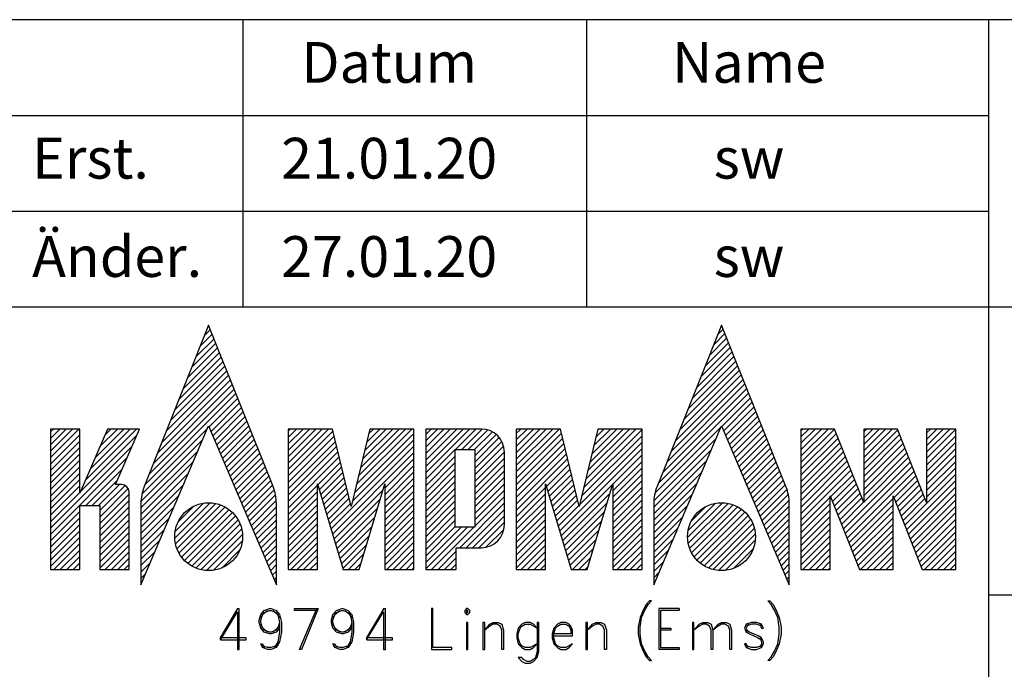
# Model space of a CAD drawing. Units: millimetres. Extents: x 12669 to 19224, y 112 to 4584.
# Drawn here: x 16789 to 17442, y 598 to 1028 of the extents above; entities that cross this region are included whole.
import ezdxf

# ---------------------------------------------------------------- set-up
doc = ezdxf.new("R2010")
doc.units = ezdxf.units.MM
for name, color, linetype in [('1', 7, 'Continuous'), ('102', 7, 'Continuous'), ('3', 7, 'Continuous'), ('500', 7, 'Continuous')]:
    doc.layers.add(name, color=color, linetype=linetype)
doc.styles.add('CONVERTER_13', font='txt.shx', dxfattribs={"width": 0.81})
doc.styles.add('CONVERTER_14', font='txt.shx', dxfattribs={"width": 0.9})
pattern_1 = [(45, (0, 0), (-0.141421356, 0.141421356), [])]

# ---------------------------------------------------------------- blocks, each defined once
blk = doc.blocks.new('Kopf', base_point=(1240.711, -79.996))
at = {"layer": '1', "linetype": 'Continuous'}
h = blk.add_hatch(dxfattribs=at)
h.set_pattern_fill('_USER', color=2, scale=0.2, angle=45, pattern_type=0)
h.set_pattern_definition(pattern_1)
edge = h.paths.add_edge_path()
edge.add_arc((1126.659, 47.185), 2.033, 158.1986, 180)
edge.add_line((1124.626, 47.185), (1124.626, 43.603))
edge.add_line((1124.626, 43.603), (1127.619, 50.621))
edge.add_line((1127.619, 50.621), (1130.612, 43.603))
edge.add_line((1130.612, 43.603), (1130.612, 47.185))
edge.add_arc((1128.578, 47.185), 2.033, 360, 381.8014)
edge.add_line((1130.466, 47.94), (1127.619, 55.059))
edge.add_line((1127.619, 55.059), (1124.771, 47.94))
h = blk.add_hatch(dxfattribs=at)
h.set_pattern_fill('_USER', color=2, scale=0.2, angle=45, pattern_type=0)
h.set_pattern_definition(pattern_1)
edge = h.paths.add_edge_path()
edge.add_arc((1149.317, 47.185), 2.033, 158.1986, 180)
edge.add_line((1147.283, 47.185), (1147.283, 43.603))
edge.add_line((1147.283, 43.603), (1150.276, 50.621))
edge.add_line((1150.276, 50.621), (1153.269, 43.603))
edge.add_line((1153.269, 43.603), (1153.269, 47.185))
edge.add_arc((1151.236, 47.185), 2.033, 0.0003, 21.8011)
edge.add_line((1153.124, 47.94), (1150.276, 55.059))
edge.add_line((1150.276, 55.059), (1147.429, 47.94))
h = blk.add_hatch(dxfattribs=at)
h.set_pattern_fill('_USER', color=2, scale=0.2, angle=45, pattern_type=0)
h.set_pattern_definition(pattern_1)
edge = h.paths.add_edge_path()
edge.add_line((1120.627, 50.482), (1120.627, 44.283))
edge.add_line((1120.627, 44.283), (1121.922, 44.283))
edge.add_line((1121.922, 44.283), (1121.922, 47.109))
edge.add_line((1121.922, 47.109), (1122.813, 47.109))
edge.add_line((1122.813, 47.109), (1122.813, 44.283))
edge.add_line((1122.813, 44.283), (1124.108, 44.283))
edge.add_line((1124.108, 44.283), (1124.108, 47.703))
edge.add_arc((1123.78, 47.703), 0.327, 0, 90)
edge.add_line((1123.78, 48.03), (1123.497, 48.03))
edge.add_line((1123.497, 48.03), (1124.564, 50.482))
edge.add_line((1124.564, 50.482), (1123.152, 50.482))
edge.add_line((1123.152, 50.482), (1121.922, 47.652))
edge.add_line((1121.922, 47.652), (1121.922, 50.482))
edge.add_line((1121.922, 50.482), (1120.627, 50.482))
h = blk.add_hatch(dxfattribs=at)
h.set_pattern_fill('_USER', color=2, scale=0.2, angle=45, pattern_type=0)
h.set_pattern_definition(pattern_1)
h.paths.add_polyline_path([(1131.13, 50.482), (1131.13, 44.283), (1132.424, 44.283), (1132.424, 48.058), (1133.557, 44.283), (1134.262, 44.283), (1135.395, 48.058), (1135.395, 44.283), (1136.689, 44.283), (1136.689, 50.482), (1134.734, 50.482), (1133.91, 47.067), (1133.085, 50.482)])
h = blk.add_hatch(dxfattribs=at)
h.set_pattern_fill('_USER', color=2, scale=0.2, angle=45, pattern_type=0)
h.set_pattern_definition(pattern_1)
edge = h.paths.add_edge_path()
edge.add_line((1137.207, 50.482), (1137.207, 44.283))
edge.add_line((1137.207, 44.283), (1138.555, 44.283))
edge.add_line((1138.555, 44.283), (1138.555, 45.243))
edge.add_line((1138.555, 45.243), (1139.667, 45.243))
edge.add_arc((1139.667, 46.263), 1.02, 270, 359.9999)
edge.add_line((1140.688, 46.263), (1140.688, 49.462))
edge.add_arc((1139.667, 49.462), 1.02, 0.0001, 90)
edge.add_line((1139.667, 50.482), (1137.207, 50.482))
h.paths.add_polyline_path([(1139.393, 46.164), (1139.393, 49.561), (1138.502, 49.561), (1138.502, 46.164)], flags=16)
h = blk.add_hatch(dxfattribs=at)
h.set_pattern_fill('_USER', color=2, scale=0.2, angle=45, pattern_type=0)
h.set_pattern_definition(pattern_1)
h.paths.add_polyline_path([(1141.206, 50.482), (1141.206, 44.283), (1142.5, 44.283), (1142.5, 48.058), (1143.633, 44.283), (1144.338, 44.283), (1145.471, 48.058), (1145.471, 44.283), (1146.765, 44.283), (1146.765, 50.482), (1144.81, 50.482), (1143.985, 47.067), (1143.161, 50.482)])
h = blk.add_hatch(dxfattribs=at)
h.set_pattern_fill('_USER', color=2, scale=0.2, angle=45, pattern_type=0)
h.set_pattern_definition(pattern_1)
h.paths.add_polyline_path([(1153.787, 50.482), (1153.787, 44.283), (1155.082, 44.283), (1155.082, 47.529), (1156.368, 44.283), (1157.854, 44.283), (1157.854, 47.529), (1159.14, 44.283), (1160.626, 44.283), (1160.626, 50.482), (1159.332, 50.482), (1159.332, 47.236), (1158.046, 50.482), (1156.56, 50.482), (1156.56, 47.236), (1155.273, 50.482)])
h = blk.add_hatch(dxfattribs=at)
h.set_pattern_fill('_USER', color=2, scale=0.2, angle=45, pattern_type=0)
h.set_pattern_definition(pattern_1)
edge = h.paths.add_edge_path()
edge.add_arc((1127.619, 45.73), 1.5, 0, 360)
h = blk.add_hatch(dxfattribs=at)
h.set_pattern_fill('_USER', color=2, scale=0.2, angle=45, pattern_type=0)
h.set_pattern_definition(pattern_1)
edge = h.paths.add_edge_path()
edge.add_arc((1150.276, 45.73), 1.5, 0, 360)
at = {"layer": '1', "color": 7, "linetype": 'Continuous'}
for p, q in [((1248.573, 68.547), (1063.573, 68.547)), ((1162.093, 13.547), (1162.093, 68.547)), ((1118.713, 64.316), (1162.093, 64.316)), ((1248.573, 55.854), (1118.713, 55.854))]:
    blk.add_line(p, q, dxfattribs=at)
at = {"layer": '1', "color": 2, "linetype": 'Continuous'}
for p, q in [((1129.133, 68.547), (1129.133, 55.854)), ((1144.313, 68.547), (1144.313, 55.854)), ((1162.093, 60.085), (1063.573, 60.085))]:
    blk.add_line(p, q, dxfattribs=at)
for centre, radius, start, end in [((1139.667, 49.462), 1.02, 0.0001, 90), ((1126.659, 47.185), 2.033, 158.1986, 180), ((1128.578, 47.185), 2.033, 360, 21.8014), ((1149.317, 47.185), 2.033, 158.1986, 180), ((1151.236, 47.185), 2.033, 0.0003, 21.8011), ((1139.667, 46.263), 1.02, 270, 359.9999)]:
    blk.add_arc(centre, radius, start, end, dxfattribs=at)
at = {"layer": '102', "color": 2, "linetype": 'Continuous'}
for p, q in [((1146.952, 42.742), (1146.82, 42.492)), ((1146.886, 42.492), (1147.031, 42.742)), ((1147.097, 42.9), (1146.952, 42.742)), ((1147.031, 42.742), (1147.176, 42.9)), ((1147.176, 42.9), (1147.097, 42.9)), ((1152.473, 42.742), (1152.329, 42.9)), ((1152.329, 42.9), (1152.408, 42.9)), ((1152.408, 42.9), (1152.552, 42.742)), ((1152.618, 42.492), (1152.473, 42.742)), ((1152.552, 42.742), (1152.684, 42.492)), ((1128.136, 41.176), (1128.887, 42.418)), ((1128.895, 42.557), (1128.141, 41.301)), ((1128.887, 42.418), (1128.887, 40.748)), ((1128.895, 42.557), (1128.97, 42.557)), ((1128.97, 40.748), (1128.97, 42.557)), ((1129.853, 42.046), (1129.922, 42.295)), ((1129.922, 42.295), (1130.074, 42.474)), ((1129.922, 42.129), (1130.074, 42.377)), ((1129.922, 42.046), (1130.005, 42.295)), ((1130.005, 42.295), (1130.226, 42.474)), ((1130.074, 42.474), (1130.309, 42.557)), ((1130.074, 42.377), (1130.309, 42.474)), ((1130.309, 42.557), (1130.378, 42.557)), ((1130.309, 42.474), (1130.378, 42.474)), ((1130.378, 42.557), (1130.599, 42.474)), ((1130.378, 42.474), (1130.599, 42.377)), ((1130.447, 42.474), (1130.681, 42.295)), ((1130.599, 42.474), (1130.751, 42.295)), ((1130.599, 42.377), (1130.751, 42.129)), ((1130.681, 42.295), (1130.751, 41.949)), ((1130.751, 42.295), (1130.833, 41.949)), ((1131.413, 42.474), (1131.413, 42.557)), ((1131.413, 42.557), (1132.462, 42.557)), ((1132.393, 42.474), (1131.413, 42.474)), ((1131.634, 40.748), (1132.393, 42.557)), ((1132.462, 42.557), (1131.717, 40.748)), ((1133.042, 42.046), (1133.111, 42.295)), ((1133.111, 42.295), (1133.263, 42.474)), ((1133.111, 42.129), (1133.263, 42.377)), ((1133.111, 42.046), (1133.194, 42.295)), ((1133.194, 42.295), (1133.415, 42.474)), ((1133.263, 42.474), (1133.498, 42.557)), ((1133.263, 42.377), (1133.498, 42.474)), ((1133.498, 42.557), (1133.567, 42.557)), ((1133.498, 42.474), (1133.567, 42.474)), ((1133.567, 42.557), (1133.788, 42.474)), ((1133.567, 42.474), (1133.788, 42.377)), ((1133.636, 42.474), (1133.871, 42.295)), ((1133.788, 42.474), (1133.94, 42.295)), ((1133.788, 42.377), (1133.94, 42.129)), ((1133.871, 42.295), (1133.94, 41.949)), ((1133.94, 42.295), (1134.022, 41.949)), ((1134.597, 41.176), (1135.348, 42.418)), ((1135.356, 42.557), (1134.602, 41.301)), ((1135.348, 42.418), (1135.348, 40.748)), ((1135.356, 42.557), (1135.431, 42.557)), ((1135.431, 40.748), (1135.431, 42.557)), ((1137.529, 42.557), (1137.46, 42.557)), ((1137.46, 42.557), (1137.46, 40.748)), ((1137.529, 40.831), (1137.529, 42.557)), ((1139.006, 42.557), (1138.937, 42.474)), ((1138.937, 42.474), (1138.937, 42.377)), ((1138.937, 42.377), (1139.006, 42.295)), ((1139.075, 42.557), (1139.006, 42.557)), ((1139.006, 42.474), (1139.006, 42.377)), ((1139.075, 42.474), (1139.006, 42.474)), ((1139.006, 42.377), (1139.075, 42.377)), ((1139.006, 42.295), (1139.075, 42.295)), ((1139.158, 42.474), (1139.075, 42.557)), ((1139.075, 42.377), (1139.075, 42.474)), ((1139.075, 42.295), (1139.158, 42.377)), ((1139.158, 42.377), (1139.158, 42.474)), ((1146.82, 42.492), (1146.676, 42.163)), ((1146.741, 42.163), (1146.886, 42.492)), ((1148.412, 42.557), (1147.514, 42.557)), ((1147.514, 42.557), (1147.514, 40.748)), ((1148.412, 42.474), (1147.583, 42.474)), ((1147.583, 42.474), (1147.583, 40.831)), ((1148.412, 42.557), (1148.412, 42.474)), ((1152.763, 42.163), (1152.618, 42.492)), ((1152.684, 42.492), (1152.829, 42.163)), ((1129.853, 41.949), (1129.853, 42.046)), ((1129.922, 41.687), (1129.853, 41.949)), ((1129.922, 41.949), (1129.922, 42.046)), ((1130.005, 41.687), (1129.922, 41.949)), ((1130.074, 41.604), (1129.922, 41.867)), ((1130.751, 41.867), (1130.599, 41.604)), ((1130.751, 41.949), (1130.681, 41.687)), ((1130.751, 41.949), (1130.751, 41.522)), ((1130.833, 41.949), (1130.833, 41.522)), ((1133.042, 41.949), (1133.042, 42.046)), ((1133.111, 41.687), (1133.042, 41.949)), ((1133.111, 41.949), (1133.111, 42.046)), ((1133.194, 41.687), (1133.111, 41.949)), ((1133.263, 41.604), (1133.111, 41.867)), ((1133.94, 41.867), (1133.788, 41.604)), ((1133.94, 41.949), (1133.871, 41.687)), ((1133.94, 41.949), (1133.94, 41.522)), ((1134.022, 41.949), (1134.022, 41.522)), ((1139.075, 41.949), (1139.006, 41.949)), ((1139.006, 41.949), (1139.006, 40.748)), ((1139.075, 40.748), (1139.075, 41.949)), ((1139.821, 41.949), (1139.738, 41.949)), ((1139.738, 41.949), (1139.738, 40.748)), ((1139.821, 40.748), (1139.821, 41.949)), ((1139.821, 41.604), (1140.042, 41.867)), ((1140.042, 41.784), (1139.821, 41.604)), ((1140.042, 41.867), (1140.194, 41.949)), ((1140.194, 41.867), (1140.042, 41.784)), ((1140.194, 41.949), (1140.415, 41.949)), ((1140.345, 41.867), (1140.194, 41.867)), ((1140.497, 41.784), (1140.345, 41.867)), ((1140.415, 41.949), (1140.566, 41.867)), ((1140.566, 41.604), (1140.497, 41.784)), ((1140.566, 41.867), (1140.649, 41.604)), ((1141.45, 41.867), (1141.298, 41.687)), ((1141.381, 41.687), (1141.45, 41.784)), ((1141.602, 41.949), (1141.45, 41.867)), ((1141.45, 41.784), (1141.602, 41.867)), ((1141.823, 41.949), (1141.602, 41.949)), ((1141.602, 41.867), (1141.823, 41.867)), ((1141.975, 41.867), (1141.823, 41.949)), ((1141.823, 41.867), (1142.126, 41.687)), ((1142.126, 41.687), (1141.975, 41.867)), ((1142.209, 41.949), (1142.126, 41.949)), ((1142.126, 41.949), (1142.126, 40.666)), ((1142.209, 40.666), (1142.209, 41.949)), ((1143.024, 41.867), (1142.872, 41.687)), ((1142.941, 41.687), (1143.024, 41.784)), ((1143.176, 41.949), (1143.024, 41.867)), ((1143.024, 41.784), (1143.176, 41.867)), ((1143.397, 41.949), (1143.176, 41.949)), ((1143.176, 41.867), (1143.397, 41.867)), ((1143.548, 41.867), (1143.397, 41.949)), ((1143.397, 41.867), (1143.548, 41.784)), ((1143.617, 41.784), (1143.548, 41.867)), ((1143.548, 41.784), (1143.617, 41.604)), ((1143.7, 41.604), (1143.617, 41.784)), ((1144.363, 41.949), (1144.28, 41.949)), ((1144.28, 41.949), (1144.28, 40.748)), ((1144.363, 40.748), (1144.363, 41.949)), ((1144.363, 41.604), (1144.584, 41.867)), ((1144.584, 41.784), (1144.363, 41.604)), ((1144.584, 41.867), (1144.736, 41.949)), ((1144.736, 41.867), (1144.584, 41.784)), ((1144.736, 41.949), (1144.957, 41.949)), ((1144.888, 41.867), (1144.736, 41.867)), ((1145.039, 41.784), (1144.888, 41.867)), ((1144.957, 41.949), (1145.108, 41.867)), ((1145.108, 41.604), (1145.039, 41.784)), ((1145.108, 41.867), (1145.191, 41.604)), ((1146.676, 42.163), (1146.597, 41.742)), ((1146.676, 41.742), (1146.741, 42.163)), ((1149.06, 41.949), (1148.991, 41.949)), ((1148.991, 41.949), (1148.991, 40.748)), ((1149.06, 40.748), (1149.06, 41.949)), ((1149.06, 41.604), (1149.295, 41.867)), ((1149.295, 41.784), (1149.06, 41.604)), ((1149.295, 41.867), (1149.447, 41.949)), ((1149.447, 41.867), (1149.295, 41.784)), ((1149.447, 41.949), (1149.668, 41.949)), ((1149.599, 41.867), (1149.447, 41.867)), ((1149.751, 41.784), (1149.599, 41.867)), ((1149.668, 41.949), (1149.82, 41.867)), ((1149.82, 41.604), (1149.751, 41.784)), ((1149.82, 41.867), (1149.889, 41.604)), ((1149.889, 41.604), (1150.123, 41.867)), ((1150.123, 41.784), (1149.889, 41.604)), ((1150.123, 41.867), (1150.275, 41.949)), ((1150.275, 41.867), (1150.123, 41.784)), ((1150.275, 41.949), (1150.496, 41.949)), ((1150.427, 41.867), (1150.275, 41.867)), ((1150.579, 41.784), (1150.427, 41.867)), ((1150.496, 41.949), (1150.648, 41.867)), ((1150.648, 41.604), (1150.579, 41.784)), ((1150.648, 41.867), (1150.717, 41.604)), ((1151.366, 41.867), (1151.297, 41.687)), ((1151.601, 41.949), (1151.366, 41.867)), ((1151.601, 41.867), (1151.366, 41.784)), ((1151.449, 41.867), (1151.366, 41.687)), ((1151.822, 41.949), (1151.601, 41.949)), ((1151.822, 41.867), (1151.601, 41.867)), ((1152.042, 41.867), (1151.822, 41.949)), ((1152.042, 41.784), (1151.822, 41.867)), ((1151.973, 41.867), (1152.042, 41.687)), ((1152.125, 41.687), (1152.042, 41.867)), ((1152.829, 41.742), (1152.763, 42.163)), ((1152.829, 42.163), (1152.908, 41.742)), ((1130.074, 41.522), (1129.922, 41.687)), ((1130.226, 41.522), (1130.005, 41.687)), ((1130.309, 41.522), (1130.074, 41.604)), ((1130.309, 41.439), (1130.074, 41.522)), ((1130.378, 41.522), (1130.309, 41.522)), ((1130.378, 41.439), (1130.309, 41.439)), ((1130.599, 41.604), (1130.378, 41.522)), ((1130.599, 41.522), (1130.378, 41.439)), ((1130.681, 41.687), (1130.447, 41.522)), ((1130.751, 41.687), (1130.599, 41.522)), ((1130.751, 41.522), (1130.681, 41.094)), ((1130.833, 41.522), (1130.751, 41.094)), ((1133.263, 41.522), (1133.111, 41.687)), ((1133.415, 41.522), (1133.194, 41.687)), ((1133.498, 41.522), (1133.263, 41.604)), ((1133.498, 41.439), (1133.263, 41.522)), ((1133.567, 41.522), (1133.498, 41.522)), ((1133.567, 41.439), (1133.498, 41.439)), ((1133.788, 41.604), (1133.567, 41.522)), ((1133.788, 41.522), (1133.567, 41.439)), ((1133.871, 41.687), (1133.636, 41.522)), ((1133.94, 41.687), (1133.788, 41.522)), ((1133.94, 41.522), (1133.871, 41.094)), ((1134.022, 41.522), (1133.94, 41.094)), ((1140.566, 40.748), (1140.566, 41.604)), ((1140.649, 41.604), (1140.649, 40.748)), ((1141.298, 41.687), (1141.229, 41.439)), ((1141.229, 41.439), (1141.229, 41.259)), ((1141.298, 41.439), (1141.381, 41.687)), ((1141.298, 41.259), (1141.298, 41.439)), ((1142.872, 41.687), (1142.789, 41.439)), ((1142.789, 41.439), (1142.789, 41.259)), ((1142.872, 41.439), (1142.941, 41.687)), ((1142.872, 41.259), (1142.872, 41.439)), ((1143.617, 41.439), (1142.872, 41.439)), ((1142.872, 41.356), (1143.7, 41.356)), ((1143.617, 41.604), (1143.617, 41.439)), ((1143.7, 41.356), (1143.7, 41.604)), ((1145.108, 40.748), (1145.108, 41.604)), ((1145.191, 41.604), (1145.191, 40.748)), ((1146.597, 41.742), (1146.597, 41.426)), ((1146.597, 41.426), (1146.676, 41.005)), ((1146.676, 41.426), (1146.676, 41.742)), ((1146.741, 41.005), (1146.676, 41.426)), ((1147.583, 41.687), (1148.039, 41.687)), ((1148.039, 41.604), (1147.583, 41.604)), ((1148.039, 41.687), (1148.039, 41.604)), ((1149.82, 40.748), (1149.82, 41.604)), ((1149.889, 41.604), (1149.889, 40.748)), ((1150.648, 40.748), (1150.648, 41.604)), ((1150.717, 41.604), (1150.717, 40.748)), ((1151.297, 41.687), (1151.366, 41.522)), ((1151.366, 41.687), (1151.449, 41.522)), ((1151.518, 41.522), (1151.366, 41.604)), ((1151.366, 41.522), (1151.518, 41.439)), ((1151.891, 41.356), (1151.518, 41.522)), ((1151.518, 41.439), (1151.891, 41.259)), ((1152.042, 41.259), (1151.891, 41.356)), ((1152.042, 41.687), (1152.125, 41.687)), ((1152.763, 41.005), (1152.829, 41.426)), ((1152.829, 41.426), (1152.829, 41.742)), ((1152.908, 41.426), (1152.829, 41.005)), ((1152.908, 41.742), (1152.908, 41.426)), ((1128.141, 41.176), (1128.141, 41.301)), ((1128.141, 41.176), (1129.273, 41.176)), ((1129.273, 41.259), (1128.21, 41.259)), ((1129.273, 41.176), (1129.273, 41.259)), ((1130.005, 40.831), (1129.922, 40.997)), ((1129.922, 40.997), (1130.005, 40.997)), ((1130.005, 40.997), (1130.074, 40.831)), ((1130.226, 40.831), (1130.005, 40.914)), ((1130.599, 40.914), (1130.378, 40.831)), ((1130.681, 41.094), (1130.53, 40.831)), ((1130.751, 41.094), (1130.599, 40.831)), ((1133.194, 40.831), (1133.111, 40.997)), ((1133.111, 40.997), (1133.194, 40.997)), ((1133.194, 40.997), (1133.263, 40.831)), ((1133.415, 40.831), (1133.194, 40.914)), ((1133.788, 40.914), (1133.567, 40.831)), ((1133.871, 41.094), (1133.719, 40.831)), ((1133.94, 41.094), (1133.788, 40.831)), ((1134.602, 41.176), (1134.602, 41.301)), ((1134.602, 41.176), (1135.734, 41.176)), ((1135.734, 41.259), (1134.671, 41.259)), ((1135.734, 41.176), (1135.734, 41.259)), ((1141.229, 41.259), (1141.298, 40.997)), ((1141.381, 40.997), (1141.298, 41.259)), ((1141.298, 40.997), (1141.45, 40.831)), ((1141.45, 40.914), (1141.381, 40.997)), ((1141.602, 40.831), (1141.45, 40.914)), ((1142.126, 40.997), (1141.823, 40.831)), ((1141.975, 40.831), (1142.126, 40.997)), ((1142.789, 41.259), (1142.872, 40.997)), ((1142.941, 40.997), (1142.872, 41.259)), ((1142.872, 40.997), (1143.024, 40.831)), ((1143.024, 40.914), (1142.941, 40.997)), ((1143.176, 40.831), (1143.024, 40.914)), ((1143.548, 40.914), (1143.397, 40.831)), ((1143.548, 40.831), (1143.7, 40.997)), ((1143.7, 40.997), (1143.548, 40.914)), ((1146.676, 41.005), (1146.82, 40.675)), ((1146.886, 40.675), (1146.741, 41.005)), ((1151.366, 40.997), (1151.297, 40.997)), ((1151.297, 40.997), (1151.366, 40.831)), ((1151.449, 40.831), (1151.366, 40.997)), ((1151.601, 40.831), (1151.366, 40.914)), ((1152.042, 40.914), (1151.822, 40.831)), ((1151.891, 41.259), (1152.042, 41.176)), ((1151.973, 41.259), (1152.042, 41.094)), ((1152.042, 40.997), (1151.973, 40.831)), ((1152.125, 41.094), (1152.042, 41.259)), ((1152.042, 41.094), (1152.042, 40.997)), ((1152.042, 40.831), (1152.125, 40.997)), ((1152.125, 40.997), (1152.125, 41.094)), ((1152.618, 40.675), (1152.763, 41.005)), ((1152.829, 41.005), (1152.684, 40.675)), ((1128.887, 40.748), (1128.97, 40.748)), ((1130.226, 40.748), (1130.005, 40.831)), ((1130.378, 40.831), (1130.226, 40.831)), ((1130.378, 40.748), (1130.226, 40.748)), ((1130.599, 40.831), (1130.378, 40.748)), ((1131.717, 40.748), (1131.634, 40.748)), ((1133.415, 40.748), (1133.194, 40.831)), ((1133.567, 40.831), (1133.415, 40.831)), ((1133.567, 40.748), (1133.415, 40.748)), ((1133.788, 40.831), (1133.567, 40.748)), ((1135.348, 40.748), (1135.431, 40.748)), ((1137.46, 40.748), (1138.357, 40.748)), ((1138.357, 40.831), (1137.529, 40.831)), ((1138.357, 40.748), (1138.357, 40.831)), ((1139.006, 40.748), (1139.075, 40.748)), ((1139.738, 40.748), (1139.821, 40.748)), ((1140.649, 40.748), (1140.566, 40.748)), ((1141.45, 40.831), (1141.602, 40.748)), ((1141.823, 40.831), (1141.602, 40.831)), ((1141.602, 40.748), (1141.823, 40.748)), ((1141.823, 40.748), (1141.975, 40.831)), ((1142.126, 40.666), (1142.057, 40.403)), ((1142.126, 40.403), (1142.209, 40.666)), ((1143.024, 40.831), (1143.176, 40.748)), ((1143.397, 40.831), (1143.176, 40.831)), ((1143.176, 40.748), (1143.397, 40.748)), ((1143.397, 40.748), (1143.548, 40.831)), ((1144.28, 40.748), (1144.363, 40.748)), ((1145.191, 40.748), (1145.108, 40.748)), ((1146.82, 40.675), (1146.952, 40.425)), ((1147.031, 40.425), (1146.886, 40.675)), ((1148.412, 40.748), (1147.514, 40.748)), ((1147.583, 40.831), (1148.412, 40.831)), ((1148.412, 40.831), (1148.412, 40.748)), ((1148.991, 40.748), (1149.06, 40.748)), ((1149.889, 40.748), (1149.82, 40.748)), ((1150.717, 40.748), (1150.648, 40.748)), ((1151.366, 40.831), (1151.601, 40.748)), ((1151.822, 40.831), (1151.601, 40.831)), ((1151.601, 40.748), (1151.822, 40.748)), ((1151.822, 40.748), (1152.042, 40.831)), ((1152.473, 40.425), (1152.618, 40.675)), ((1152.684, 40.675), (1152.552, 40.425)), ((1141.298, 40.403), (1141.45, 40.224)), ((1141.45, 40.403), (1141.298, 40.403)), ((1141.533, 40.307), (1141.45, 40.403)), ((1141.45, 40.224), (1141.602, 40.141)), ((1141.685, 40.224), (1141.533, 40.307)), ((1141.602, 40.141), (1141.823, 40.141)), ((1141.823, 40.224), (1141.685, 40.224)), ((1141.975, 40.307), (1141.823, 40.224)), ((1141.823, 40.141), (1141.975, 40.224)), ((1141.975, 40.224), (1142.126, 40.403)), ((1142.057, 40.403), (1141.975, 40.307)), ((1146.952, 40.425), (1147.097, 40.267)), ((1147.176, 40.267), (1147.031, 40.425)), ((1147.097, 40.267), (1147.176, 40.267)), ((1152.329, 40.267), (1152.473, 40.425)), ((1152.408, 40.267), (1152.329, 40.267)), ((1152.552, 40.425), (1152.408, 40.267))]:
    blk.add_line(p, q, dxfattribs=at)
at = {"layer": '3', "color": 2, "linetype": 'Continuous'}
for p, q in [((1127.619, 55.059), (1124.771, 47.94)), ((1130.466, 47.94), (1127.619, 55.059)), ((1150.276, 55.059), (1147.429, 47.94)), ((1153.124, 47.94), (1150.276, 55.059)), ((1121.922, 50.482), (1120.627, 50.482)), ((1120.627, 50.482), (1120.627, 44.283)), ((1123.152, 50.482), (1121.922, 47.652)), ((1121.922, 47.652), (1121.922, 50.482)), ((1124.564, 50.482), (1123.152, 50.482)), ((1123.497, 48.03), (1124.564, 50.482)), ((1124.626, 43.603), (1127.619, 50.621)), ((1127.619, 50.621), (1130.612, 43.603)), ((1133.085, 50.482), (1131.13, 50.482)), ((1131.13, 50.482), (1131.13, 44.283)), ((1133.91, 47.067), (1133.085, 50.482)), ((1134.734, 50.482), (1133.91, 47.067)), ((1136.689, 50.482), (1134.734, 50.482)), ((1136.689, 44.283), (1136.689, 50.482)), ((1139.667, 50.482), (1137.207, 50.482)), ((1137.207, 50.482), (1137.207, 44.283)), ((1143.161, 50.482), (1141.206, 50.482)), ((1141.206, 50.482), (1141.206, 44.283)), ((1143.985, 47.067), (1143.161, 50.482)), ((1144.81, 50.482), (1143.985, 47.067)), ((1146.765, 50.482), (1144.81, 50.482)), ((1146.765, 44.283), (1146.765, 50.482)), ((1147.283, 43.603), (1150.276, 50.621)), ((1150.276, 50.621), (1153.269, 43.603)), ((1155.273, 50.482), (1153.787, 50.482)), ((1153.787, 50.482), (1153.787, 44.283)), ((1156.56, 47.236), (1155.273, 50.482)), ((1158.046, 50.482), (1156.56, 50.482)), ((1156.56, 50.482), (1156.56, 47.236)), ((1159.332, 47.236), (1158.046, 50.482)), ((1160.626, 50.482), (1159.332, 50.482)), ((1159.332, 50.482), (1159.332, 47.236)), ((1160.626, 44.283), (1160.626, 50.482)), ((1139.393, 49.561), (1138.502, 49.561)), ((1138.502, 49.561), (1138.502, 46.164)), ((1139.393, 46.164), (1139.393, 49.561)), ((1140.688, 46.263), (1140.688, 49.462)), ((1123.78, 48.03), (1123.497, 48.03)), ((1132.424, 48.058), (1133.557, 44.283)), ((1132.424, 44.283), (1132.424, 48.058)), ((1134.262, 44.283), (1135.395, 48.058)), ((1135.395, 48.058), (1135.395, 44.283)), ((1142.5, 44.283), (1142.5, 48.058)), ((1142.5, 48.058), (1143.633, 44.283)), ((1144.338, 44.283), (1145.471, 48.058)), ((1145.471, 48.058), (1145.471, 44.283)), ((1124.108, 44.283), (1124.108, 47.703)), ((1155.082, 44.283), (1155.082, 47.529)), ((1155.082, 47.529), (1156.368, 44.283)), ((1157.854, 44.283), (1157.854, 47.529)), ((1157.854, 47.529), (1159.14, 44.283)), ((1121.922, 44.283), (1121.922, 47.109)), ((1121.922, 47.109), (1122.813, 47.109)), ((1122.813, 47.109), (1122.813, 44.283)), ((1124.626, 47.185), (1124.626, 43.603)), ((1130.612, 43.603), (1130.612, 47.185)), ((1147.283, 47.185), (1147.283, 43.603)), ((1153.269, 43.603), (1153.269, 47.185)), ((1138.502, 46.164), (1139.393, 46.164)), ((1138.555, 44.283), (1138.555, 45.243)), ((1138.555, 45.243), (1139.667, 45.243)), ((1120.627, 44.283), (1121.922, 44.283)), ((1122.813, 44.283), (1124.108, 44.283)), ((1131.13, 44.283), (1132.424, 44.283)), ((1133.557, 44.283), (1134.262, 44.283)), ((1135.395, 44.283), (1136.689, 44.283)), ((1137.207, 44.283), (1138.555, 44.283)), ((1141.206, 44.283), (1142.5, 44.283)), ((1143.633, 44.283), (1144.338, 44.283)), ((1145.471, 44.283), (1146.765, 44.283)), ((1153.787, 44.283), (1155.082, 44.283)), ((1156.368, 44.283), (1157.854, 44.283)), ((1159.14, 44.283), (1160.626, 44.283))]:
    blk.add_line(p, q, dxfattribs=at)
for centre in [(1127.619, 45.73), (1150.276, 45.73)]:
    blk.add_circle(centre, 1.5, dxfattribs=at)
blk.add_arc((1123.78, 47.703), 0.327, 0, 90, dxfattribs=at)
at = {"layer": '500', "color": 2, "linetype": 'Continuous'}
blk.add_line((1162.093, 43.162), (1248.573, 43.162), dxfattribs=at)
at = {"layer": '1', "color": 2, "char_height": 1.8, "line_spacing_factor": 1.320528}
for s, insert, attachment_point, style in [('Datum', (1135.593, 66.431), 5, 'CONVERTER_14'), ('Name', (1151.493, 66.431), 5, 'CONVERTER_14'), ('Erst.', (1119.82, 62.201), 4, 'CONVERTER_13'), ('21.01.20', (1135.593, 62.201), 5, 'CONVERTER_13'), ('sw', (1151.493, 62.201), 5, 'CONVERTER_13'), ('Änder.', (1119.82, 57.861), 4, 'CONVERTER_13'), ('27.01.20', (1135.593, 57.861), 5, 'CONVERTER_13'), ('sw', (1151.493, 57.861), 5, 'CONVERTER_13')]:
    blk.add_mtext(s, dxfattribs=dict(at, insert=insert, attachment_point=attachment_point, style=style))
blk = doc.blocks.new('_tb_frame_A3QV', base_point=(853.573, 13.547))
blk.add_blockref('Kopf', (1240.711, -79.996))

msp = doc.modelspace()

# ---------------------------------------------------------------- block references
at = {"xscale": 15, "yscale": 15, "zscale": 15}
msp.add_blockref('_tb_frame_A3QV', (12803.6, 203.2), dxfattribs=at)

doc.saveas('drawing.dxf')
